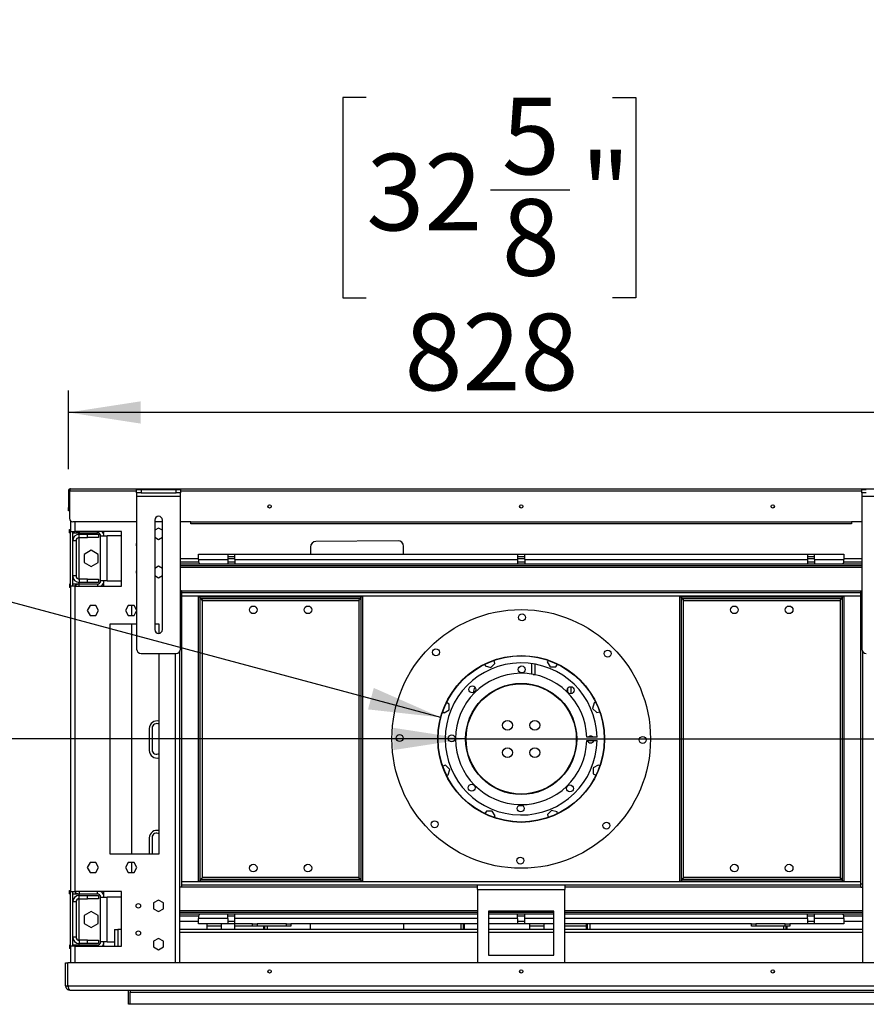
# Model space of a CAD drawing. Units: millimetres. Extents: x 2 to 4202, y 4 to 5944.
# Drawn here: x 1835 to 2609, y 4179 to 5079 of the extents above; entities that cross this region are included whole.
import ezdxf

# ---------------------------------------------------------------- set-up
doc = ezdxf.new("R2010")
doc.units = ezdxf.units.MM
doc.header["$LTSCALE"] = 20
doc.layers.add('FORMAT', color=7, linetype='Continuous')
doc.styles.add('SLDTEXTSTYLE0', font='TXT', dxfattribs={"width": 0.75})
doc.dimstyles.new('SLDDIMSTYLE0', dxfattribs={"dimtxt": 70, "dimasz": 66.04, "dimexe": 0, "dimexo": 0.0625, "dimgap": 17.5, "dimtad": 1, "dimrnd": 1e-09, "dimzin": 12, "dimdsep": 46, "dimtxsty": 'SLDTEXTSTYLE0', "dimsah": 1, "dimcen": 0.09, "dimadec": 0, "dimazin": 3, "dimtfac": 1, "dimtofl": 0, "dimtmove": 0, "dimatfit": 3, "dimfxl": 0, "dimfrac": 2, "dimtolj": 1, "dimtzin": 12, "dimarcsym": 0})
doc.dimstyles.new('SLDDIMSTYLE3', dxfattribs={"dimtxt": 70, "dimasz": 66.04, "dimexe": 0, "dimexo": 0.0625, "dimgap": 17.5, "dimtad": 1, "dimrnd": 1e-09, "dimzin": 12, "dimdsep": 46, "dimtxsty": 'SLDTEXTSTYLE0', "dimblk1": 'NONE', "dimsah": 1, "dimcen": 0, "dimadec": 0, "dimazin": 3, "dimtfac": 1, "dimtmove": 0, "dimatfit": 3, "dimldrblk": 'NONE', "dimfxl": 0, "dimfrac": 2, "dimtolj": 1, "dimtzin": 12, "dimarcsym": 0})
doc.dimstyles.new('SLDDIMSTYLE4', dxfattribs={"dimtxt": 70, "dimasz": 66.04, "dimexe": 0, "dimexo": 0.0625, "dimgap": 17.5, "dimtad": 1, "dimrnd": 1e-09, "dimzin": 12, "dimdsep": 46, "dimtxsty": 'SLDTEXTSTYLE0', "dimsah": 1, "dimcen": 0, "dimadec": 0, "dimazin": 3, "dimtfac": 1, "dimtofl": 0, "dimtmove": 0, "dimatfit": 3, "dimfxl": 0, "dimfrac": 2, "dimtolj": 1, "dimtzin": 12, "dimarcsym": 0})
doc.dimstyles.new('SLDDIMSTYLE5', dxfattribs={"dimtxt": 70, "dimasz": 66.04, "dimexe": 0, "dimexo": 0.0625, "dimgap": 17.5, "dimtad": 1, "dimdec": 0, "dimrnd": 1e-09, "dimzin": 12, "dimdsep": 46, "dimtxsty": 'SLDTEXTSTYLE0', "dimsah": 1, "dimcen": 0.09, "dimadec": 0, "dimazin": 3, "dimtfac": 1, "dimtdec": 0, "dimtofl": 0, "dimtmove": 0, "dimatfit": 3, "dimfxl": 0, "dimfrac": 2, "dimtolj": 1, "dimtzin": 12, "dimarcsym": 0})

# ---------------------------------------------------------------- blocks, each defined once
blk = doc.blocks.new('_D_9')
at = {"layer": 'FORMAT'}
for p, q in [((1326.07, 4636.28), (1304.74, 4636.28)), ((1304.74, 4636.28), (1304.74, 4525.15)), ((1406.66, 4636.28), (1427.99, 4636.28)), ((1427.99, 4636.28), (1427.99, 4525.15)), ((1304.74, 4525.15), (1326.07, 4525.15)), ((1427.99, 4525.15), (1406.66, 4525.15)), ((2242.35, 4421.28), (1257.55, 4421.28)), ((2242.35, 4421.28), (2343.95, 4421.28))]:
    blk.add_line(p, q, dxfattribs=at)
blk.add_solid([(2242.35, 4421.28), (2176.31, 4431.44), (2176.31, 4411.12)], dxfattribs=at)
at = {"layer": 'FORMAT', "char_height": 70, "attachment_point": 1, "style": 'SLDTEXTSTYLE0'}
for s, insert in [('4"', (1326.07, 4615.39)), ('102', (1288.78, 4510.65))]:
    blk.add_mtext(s, dxfattribs=dict(at, insert=insert))
blk = doc.blocks.new('_NONE')
blk = doc.blocks.new('_D_10')
at = {"layer": 'FORMAT'}
for p, q in [((1362.03, 4893.41), (1333.27, 4786.07)), ((1382.64, 4887.89), (1362.03, 4893.41)), ((1481.09, 4861.51), (1452.33, 4754.17)), ((1460.49, 4867.03), (1481.09, 4861.51)), ((1333.27, 4786.07), (1353.87, 4780.55)), ((1452.33, 4754.17), (1431.72, 4759.69)), ((2219.54, 4441), (1260.79, 4697.9))]:
    blk.add_line(p, q, dxfattribs=at)
blk.add_solid([(2219.54, 4441), (2158.38, 4467.91), (2153.12, 4448.28)], dxfattribs=at)
at = {"layer": 'FORMAT', "char_height": 70, "attachment_point": 1, "rotation": 345, "style": 'SLDTEXTSTYLE0'}
for s, insert in [('6"', (1377.23, 4867.71)), ('153', (1314.11, 4776.2))]:
    blk.add_mtext(s, dxfattribs=dict(at, insert=insert))
blk = doc.blocks.new('_D_11')
at = {"layer": 'FORMAT'}
for p, q in [((3029.65, 4649.78), (3029.65, 5078.6)), ((2813.79, 5010.08), (2813.79, 5031.41)), ((2813.79, 5031.41), (2924.92, 5031.41)), ((2924.92, 5031.41), (2924.92, 5010.08)), ((2813.79, 4929.48), (2813.79, 4908.16)), ((2924.92, 4908.16), (2924.92, 4929.48)), ((2813.79, 4908.16), (2924.92, 4908.16)), ((2725.15, 4649.78), (3049.65, 4649.78)), ((3029.65, 4649.78), (3029.65, 4421.28)), ((2313.15, 4421.28), (3049.65, 4421.28))]:
    blk.add_line(p, q, dxfattribs=at)
for points in [[(3029.65, 4649.78), (3019.49, 4583.74), (3039.81, 4583.74)], [(3029.65, 4421.28), (3039.81, 4487.32), (3019.49, 4487.32)]]:
    blk.add_solid(points, dxfattribs=at)
at = {"layer": 'FORMAT', "char_height": 70, "attachment_point": 1, "rotation": 90, "style": 'SLDTEXTSTYLE0'}
for s, insert in [('229', (2939.42, 4892.2)), ('9"', (2834.68, 4929.48))]:
    blk.add_mtext(s, dxfattribs=dict(at, insert=insert))
blk = doc.blocks.new('_D_12')
at = {"layer": 'FORMAT'}
for p, q in [((2151.55, 5007.47), (2130.22, 5007.47)), ((2130.22, 5007.47), (2130.22, 4824.39)), ((2376.62, 5007.47), (2397.95, 5007.47)), ((2397.95, 5007.47), (2397.95, 4824.39)), ((2265.25, 4923.11), (2337.49, 4923.11)), ((2130.22, 4824.39), (2151.55, 4824.39)), ((2397.95, 4824.39), (2376.62, 4824.39)), ((1879.15, 4667.78), (1879.15, 4739.66)), ((2707.15, 4667.78), (2707.15, 4739.66)), ((2707.15, 4719.66), (1879.15, 4719.66))]:
    blk.add_line(p, q, dxfattribs=at)
for points in [[(1879.15, 4719.66), (1945.19, 4709.5), (1945.19, 4729.82)], [(2707.15, 4719.66), (2641.11, 4729.82), (2641.11, 4709.5)]]:
    blk.add_solid(points, dxfattribs=at)
at = {"layer": 'FORMAT', "char_height": 70, "attachment_point": 1, "style": 'SLDTEXTSTYLE0'}
for s, insert in [('5', (2275.51, 5007.19)), ('"', (2347.75, 4956.05)), ('32', (2151.55, 4956.05)), ('8', (2275.51, 4914.62)), ('828', (2186.5, 4809.89))]:
    blk.add_mtext(s, dxfattribs=dict(at, insert=insert))

msp = doc.modelspace()

# ---------------------------------------------------------------- linework, layer by layer
at = {"color": 7, "linetype": 'Continuous', "lineweight": 25}
for p, q in [((1879.146, 4647.782), (1880.146, 4647.782)), ((1879.146, 4647.782), (1879.146, 4632.782)), ((1880.146, 4647.782), (1880.146, 4632.782)), ((1880.246, 4647.782), (1880.246, 4622.782)), ((1881.146, 4649.782), (2705.146, 4649.782)), ((1941.596, 4646.282), (1941.596, 4649.282)), ((1941.596, 4649.282), (1945.596, 4649.282)), ((1945.596, 4646.282), (1941.596, 4646.282)), ((1941.596, 4646.282), (1941.596, 4643.282)), ((1941.596, 4643.282), (1981.596, 4643.282)), ((1941.596, 4643.282), (1941.596, 4503.282)), ((1945.596, 4649.282), (1945.596, 4646.282)), ((1945.596, 4649.282), (1977.596, 4649.282)), ((1945.596, 4646.282), (1977.596, 4646.282)), ((1977.596, 4646.282), (1977.596, 4649.282)), ((1977.596, 4649.282), (1981.596, 4649.282)), ((1981.596, 4646.282), (1977.596, 4646.282)), ((1981.596, 4649.282), (1981.596, 4646.282)), ((1981.596, 4643.282), (1981.596, 4646.282)), ((1981.596, 4503.282), (1981.596, 4643.282)), ((2604.696, 4646.282), (2604.696, 4649.282)), ((2604.696, 4649.282), (2608.696, 4649.282)), ((2608.696, 4646.282), (2604.696, 4646.282)), ((2604.696, 4646.282), (2604.696, 4643.282)), ((2604.696, 4643.282), (2644.696, 4643.282)), ((2604.696, 4643.282), (2604.696, 4503.282)), ((1879.146, 4632.782), (1880.146, 4632.782)), ((1879.146, 4629.782), (1879.146, 4632.782)), ((1880.146, 4629.782), (1879.146, 4629.782)), ((1880.146, 4632.782), (1880.146, 4629.782)), ((1881.146, 4620.639), (1881.146, 4610.782)), ((1941.596, 4619.782), (1883.246, 4619.782)), ((1958.096, 4621.282), (1958.096, 4521.282)), ((1965.096, 4619.782), (1958.096, 4619.782)), ((1965.096, 4521.282), (1965.096, 4621.282)), ((1991.146, 4619.782), (1981.596, 4619.782)), ((1991.146, 4619.782), (2595.146, 4619.782)), ((1991.146, 4617.782), (1991.146, 4619.782)), ((2595.146, 4617.782), (1991.146, 4617.782)), ((2604.696, 4619.782), (2595.146, 4619.782)), ((2595.146, 4619.782), (2595.146, 4617.782)), ((1880.146, 4609.782), (1880.146, 4612.782)), ((1880.146, 4612.782), (1881.146, 4612.782)), ((1880.146, 4609.782), (1881.146, 4609.782)), ((1881.146, 4610.782), (1885.146, 4610.782)), ((1881.146, 4560.782), (1881.146, 4610.782)), ((1883.146, 4560.782), (1883.146, 4610.782)), ((1883.146, 4609.782), (1889.146, 4609.782)), ((1927.646, 4610.782), (1885.146, 4610.782)), ((1889.146, 4609.782), (1905.646, 4609.782)), ((1889.146, 4608.282), (1889.146, 4609.782)), ((1889.146, 4605.282), (1889.146, 4608.282)), ((1889.146, 4608.282), (1896.646, 4608.282)), ((1896.646, 4605.282), (1896.646, 4608.282)), ((1896.646, 4608.282), (1906.646, 4608.282)), ((1905.646, 4609.782), (1905.646, 4610.782)), ((1906.646, 4608.282), (1906.646, 4605.282)), ((1911.146, 4610.782), (1911.146, 4609.18)), ((1927.646, 4560.782), (1927.646, 4610.782)), ((1961.596, 4614.036), (1958.096, 4612.015)), ((1965.096, 4612.015), (1961.596, 4614.036)), ((1886.146, 4602.282), (1883.146, 4602.282)), ((1886.146, 4602.282), (1886.146, 4570.282)), ((1889.146, 4605.282), (1896.646, 4605.282)), ((1906.646, 4605.282), (1896.646, 4605.282)), ((1908.646, 4565.782), (1908.646, 4606.782)), ((1908.646, 4606.782), (1914.646, 4606.782)), ((1927.646, 4606.782), (1914.646, 4606.782)), ((1914.646, 4565.782), (1914.646, 4606.782)), ((1958.096, 4605.549), (1961.596, 4603.528)), ((1961.596, 4603.528), (1965.096, 4605.549)), ((2180.534, 4602.432), (2105.537, 4601.744)), ((1900.146, 4593.672), (1893.746, 4589.977)), ((1893.746, 4589.977), (1893.746, 4582.587)), ((1906.546, 4589.977), (1900.146, 4593.672)), ((1906.546, 4582.587), (1906.546, 4589.977)), ((1998.146, 4585.282), (1998.146, 4590.282)), ((1998.146, 4590.282), (2024.896, 4590.282)), ((2024.896, 4590.282), (2024.896, 4585.282)), ((2024.896, 4590.282), (2031.396, 4590.282)), ((2031.396, 4590.282), (2289.896, 4590.282)), ((2031.396, 4585.282), (2031.396, 4590.282)), ((2100.583, 4596.698), (2100.642, 4590.282)), ((2185.646, 4590.282), (2185.579, 4597.478)), ((2289.896, 4590.282), (2289.896, 4585.282)), ((2289.896, 4590.282), (2296.396, 4590.282)), ((2296.396, 4585.282), (2296.396, 4590.282)), ((2296.396, 4590.282), (2554.896, 4590.282)), ((2554.896, 4590.282), (2554.896, 4585.282)), ((2554.896, 4590.282), (2561.396, 4590.282)), ((2561.396, 4590.282), (2588.146, 4590.282)), ((2561.396, 4585.282), (2561.396, 4590.282)), ((2588.146, 4590.282), (2588.146, 4585.282)), ((1893.746, 4582.587), (1900.146, 4578.892)), ((1900.146, 4578.892), (1906.546, 4582.587)), ((1981.596, 4586.282), (1998.146, 4586.282)), ((1981.596, 4583.282), (1998.146, 4583.282)), ((1981.596, 4581.282), (2604.696, 4581.282)), ((1998.146, 4585.282), (2024.896, 4585.282)), ((1998.146, 4585.282), (1998.146, 4583.282)), ((2031.396, 4587.782), (2024.896, 4587.782)), ((2024.896, 4586.282), (2031.396, 4586.282)), ((2024.896, 4585.282), (2024.896, 4581.282)), ((2024.896, 4583.282), (2031.396, 4583.282)), ((2031.396, 4585.282), (2289.896, 4585.282)), ((2031.396, 4585.282), (2031.396, 4581.282)), ((2296.396, 4587.782), (2289.896, 4587.782)), ((2289.896, 4586.282), (2296.396, 4586.282)), ((2289.896, 4585.282), (2289.896, 4581.282)), ((2289.896, 4583.282), (2296.396, 4583.282)), ((2296.396, 4585.282), (2296.396, 4581.282)), ((2296.396, 4585.282), (2554.896, 4585.282)), ((2561.396, 4587.782), (2554.896, 4587.782)), ((2554.896, 4586.282), (2561.396, 4586.282)), ((2554.896, 4585.282), (2554.896, 4581.282)), ((2554.896, 4583.282), (2561.396, 4583.282)), ((2561.396, 4585.282), (2561.396, 4581.282)), ((2561.396, 4585.282), (2588.146, 4585.282)), ((2588.146, 4586.282), (2604.696, 4586.282)), ((2588.146, 4583.282), (2588.146, 4585.282)), ((2588.146, 4583.282), (2604.696, 4583.282)), ((1961.596, 4579.036), (1958.096, 4577.015)), ((1965.096, 4577.015), (1961.596, 4579.036)), ((1981.596, 4579.782), (2604.696, 4579.782)), ((1880.146, 4562.782), (1880.146, 4559.782)), ((1881.146, 4562.782), (1880.146, 4562.782)), ((1886.146, 4570.282), (1883.146, 4570.282)), ((1889.146, 4562.782), (1883.146, 4562.782)), ((1889.146, 4567.282), (1889.146, 4564.282)), ((1896.646, 4567.282), (1889.146, 4567.282)), ((1896.646, 4564.282), (1889.146, 4564.282)), ((1889.146, 4562.782), (1889.146, 4564.282)), ((1905.646, 4562.782), (1889.146, 4562.782)), ((1896.646, 4564.282), (1896.646, 4567.282)), ((1896.646, 4567.282), (1906.646, 4567.282)), ((1906.646, 4564.282), (1896.646, 4564.282)), ((1905.646, 4562.782), (1905.646, 4560.782)), ((1906.646, 4567.282), (1906.646, 4564.282)), ((1914.646, 4565.782), (1908.646, 4565.782)), ((1911.146, 4563.384), (1911.146, 4560.782)), ((1914.646, 4565.782), (1927.646, 4565.782)), ((1958.096, 4570.549), (1961.596, 4568.528)), ((1961.596, 4568.528), (1965.096, 4570.549)), ((1881.146, 4559.782), (1880.146, 4559.782)), ((1881.146, 4560.782), (1881.146, 4281.782)), ((1885.146, 4560.782), (1881.146, 4560.782)), ((1885.146, 4560.782), (1885.146, 4281.782)), ((1885.146, 4560.782), (1927.646, 4560.782)), ((1982.646, 4556.782), (1981.596, 4556.782)), ((1982.646, 4556.782), (1982.646, 4285.782)), ((2603.646, 4554.782), (1982.646, 4554.782)), ((2603.646, 4285.782), (2603.646, 4556.782)), ((2603.646, 4556.782), (2604.696, 4556.782)), ((2603.646, 4288.782), (2603.646, 4553.782)), ((1998.146, 4291.282), (1998.146, 4551.282)), ((1998.146, 4551.282), (1999.646, 4551.282)), ((1999.646, 4291.282), (1999.646, 4551.282)), ((1999.746, 4550.707), (1999.646, 4551.282)), ((1999.746, 4549.782), (1999.746, 4551.282)), ((1999.746, 4551.282), (2146.546, 4551.282)), ((1999.746, 4549.782), (2146.546, 4549.782)), ((2001.646, 4294.782), (2001.646, 4547.782)), ((2001.646, 4547.782), (2144.646, 4547.782)), ((2144.646, 4547.782), (2144.646, 4294.782)), ((2146.546, 4549.782), (2146.546, 4551.282)), ((2146.646, 4551.282), (2146.546, 4550.832)), ((2146.646, 4551.282), (2146.646, 4291.282)), ((2148.146, 4551.282), (2146.646, 4551.282)), ((2148.146, 4551.282), (2148.146, 4291.282)), ((2438.146, 4551.282), (2439.646, 4551.282)), ((2438.146, 4291.282), (2438.146, 4551.282)), ((2439.646, 4291.282), (2439.646, 4551.282)), ((2439.746, 4550.707), (2439.646, 4551.282)), ((2439.746, 4551.282), (2586.546, 4551.282)), ((2439.746, 4549.782), (2439.746, 4551.282)), ((2439.746, 4549.782), (2586.546, 4549.782)), ((2441.646, 4294.782), (2441.646, 4547.782)), ((2441.646, 4547.782), (2584.646, 4547.782)), ((2584.646, 4547.782), (2584.646, 4294.782)), ((2586.546, 4549.782), (2586.546, 4551.282)), ((2586.646, 4551.282), (2586.546, 4550.832)), ((2586.646, 4551.282), (2586.646, 4291.282)), ((2588.146, 4551.282), (2586.646, 4551.282)), ((2588.146, 4551.282), (2588.146, 4291.282)), ((1898.969, 4543.332), (1896.342, 4538.782)), ((1896.342, 4538.782), (1898.969, 4534.232)), ((1904.223, 4543.332), (1898.969, 4543.332)), ((1906.85, 4538.782), (1904.223, 4543.332)), ((1904.223, 4534.232), (1906.85, 4538.782)), ((1933.969, 4543.332), (1931.342, 4538.782)), ((1931.342, 4538.782), (1933.969, 4534.232)), ((1939.223, 4543.332), (1933.969, 4543.332)), ((1937.146, 4534.232), (1937.146, 4543.332)), ((1941.596, 4539.222), (1939.223, 4543.332)), ((1939.223, 4534.232), (1941.596, 4538.342)), ((1898.969, 4534.232), (1904.223, 4534.232)), ((1941.596, 4526.282), (1917.146, 4526.282)), ((1917.146, 4526.282), (1917.146, 4316.282)), ((1933.969, 4534.232), (1939.223, 4534.232)), ((1937.146, 4316.282), (1937.146, 4526.282)), ((1962.146, 4526.282), (1958.096, 4526.282)), ((1962.146, 4517.825), (1962.146, 4526.282)), ((1945.596, 4499.282), (1977.596, 4499.282)), ((1962.146, 4316.282), (1962.146, 4499.282)), ((1981.146, 4216.782), (1981.146, 4501.439)), ((2605.146, 4501.439), (2605.146, 4216.782)), ((2265.345, 4486.607), (2269.06, 4490.322)), ((2269.06, 4490.322), (2268.339, 4493.014)), ((2302.646, 4490.13), (2302.646, 4480.525)), ((2317.843, 4493.051), (2317.053, 4491.681)), ((2317.053, 4491.681), (2319.68, 4487.132)), ((2259.861, 4489.494), (2260.27, 4487.966)), ((2260.27, 4487.966), (2265.345, 4486.607)), ((2305.646, 4489.649), (2305.646, 4480.282)), ((2319.68, 4487.132), (2324.933, 4487.132)), ((2324.933, 4487.132), (2326.327, 4489.545)), ((2304.055, 4480.282), (2305.646, 4480.282)), ((2335.396, 4466.896), (2335.396, 4464.781)), ((2338.896, 4462.704), (2338.896, 4468.972)), ((2227.296, 4453.069), (2224.883, 4454.463)), ((2359.831, 4454.157), (2358.471, 4449.083)), ((2361.358, 4454.567), (2359.831, 4454.157)), ((2221.377, 4445.979), (2222.746, 4445.188)), ((2222.746, 4445.188), (2227.296, 4447.815)), ((2227.296, 4447.815), (2227.296, 4453.069)), ((2358.471, 4449.083), (2362.186, 4445.367)), ((2362.186, 4445.367), (2364.878, 4446.089)), ((1953.146, 4430.782), (1953.146, 4410.782)), ((1955.646, 4431.282), (1955.646, 4411.282)), ((2362.63, 4422.782), (2353.127, 4422.782)), ((2353.127, 4419.782), (2362.63, 4419.782)), ((2224.106, 4397.196), (2221.414, 4396.475)), ((2227.821, 4393.481), (2224.106, 4397.196)), ((2226.461, 4388.406), (2227.821, 4393.481)), ((2363.546, 4397.375), (2358.996, 4394.748)), ((2358.996, 4394.748), (2358.996, 4389.494)), ((2364.915, 4396.584), (2363.546, 4397.375)), ((2224.934, 4387.997), (2226.461, 4388.406)), ((2358.996, 4389.494), (2361.409, 4388.101)), ((2261.359, 4355.432), (2259.965, 4353.019)), ((2266.612, 4355.432), (2261.359, 4355.432)), ((2269.239, 4350.882), (2266.612, 4355.432)), ((2291.07, 4360.532), (2294.25, 4360.532)), ((2320.947, 4355.957), (2317.232, 4352.242)), ((2326.021, 4354.597), (2320.947, 4355.957)), ((2268.449, 4349.512), (2269.239, 4350.882)), ((2317.232, 4352.242), (2317.953, 4349.55)), ((2326.431, 4353.07), (2326.021, 4354.597)), ((1953.146, 4330.782), (1953.146, 4316.282)), ((1955.646, 4331.282), (1955.646, 4316.282)), ((1917.146, 4316.282), (1962.146, 4316.282)), ((1898.969, 4308.332), (1896.342, 4303.782)), ((1896.342, 4303.782), (1898.969, 4299.232)), ((1904.223, 4308.332), (1898.969, 4308.332)), ((1906.85, 4303.782), (1904.223, 4308.332)), ((1904.223, 4299.232), (1906.85, 4303.782)), ((1933.969, 4308.332), (1931.342, 4303.782)), ((1931.342, 4303.782), (1933.969, 4299.232)), ((1939.223, 4308.332), (1933.969, 4308.332)), ((1937.146, 4299.232), (1937.146, 4308.332)), ((1941.85, 4303.782), (1939.223, 4308.332)), ((1939.223, 4299.232), (1941.85, 4303.782)), ((1898.969, 4299.232), (1904.223, 4299.232)), ((1933.969, 4299.232), (1939.223, 4299.232)), ((2146.546, 4292.782), (1999.746, 4292.782)), ((1999.746, 4292.782), (1999.746, 4291.282)), ((2144.646, 4294.782), (2001.646, 4294.782)), ((2146.546, 4292.782), (2146.546, 4291.282)), ((2586.546, 4292.782), (2439.746, 4292.782)), ((2439.746, 4292.782), (2439.746, 4291.282)), ((2584.646, 4294.782), (2441.646, 4294.782)), ((2586.546, 4292.782), (2586.546, 4291.282)), ((1982.646, 4285.782), (1981.146, 4285.782)), ((2603.646, 4287.782), (1982.646, 4287.782)), ((1998.146, 4291.282), (1999.646, 4291.282)), ((2146.546, 4291.282), (1999.746, 4291.282)), ((2148.146, 4291.282), (2146.646, 4291.282)), ((2253.146, 4283.782), (2253.146, 4287.782)), ((2253.146, 4283.782), (2253.146, 4216.782)), ((2253.146, 4283.782), (2333.146, 4283.782)), ((2333.146, 4287.782), (2333.146, 4283.782)), ((2333.146, 4216.782), (2333.146, 4283.782)), ((2438.146, 4291.282), (2439.646, 4291.282)), ((2586.546, 4291.282), (2439.746, 4291.282)), ((2588.146, 4291.282), (2586.646, 4291.282)), ((2603.646, 4288.782), (2605.146, 4288.782)), ((2603.646, 4285.782), (2605.146, 4285.782)), ((1880.146, 4279.782), (1880.146, 4282.782)), ((1880.146, 4282.782), (1881.146, 4282.782)), ((1880.146, 4279.782), (1881.146, 4279.782)), ((1881.146, 4281.782), (1885.146, 4281.782)), ((1881.146, 4231.782), (1881.146, 4281.782)), ((1883.146, 4231.782), (1883.146, 4281.782)), ((1883.146, 4279.782), (1889.146, 4279.782)), ((1927.646, 4281.782), (1885.146, 4281.782)), ((1889.146, 4279.782), (1905.646, 4279.782)), ((1889.146, 4278.282), (1889.146, 4279.782)), ((1889.146, 4275.282), (1889.146, 4278.282)), ((1889.146, 4278.282), (1896.646, 4278.282)), ((1889.146, 4275.282), (1896.646, 4275.282)), ((1896.646, 4275.282), (1896.646, 4278.282)), ((1896.646, 4278.282), (1906.646, 4278.282)), ((1906.646, 4275.282), (1896.646, 4275.282)), ((1905.646, 4279.782), (1905.646, 4281.782)), ((1906.646, 4278.282), (1906.646, 4275.282)), ((1908.646, 4235.782), (1908.646, 4276.782)), ((1908.646, 4276.782), (1914.646, 4276.782)), ((1911.146, 4281.782), (1911.146, 4279.18)), ((1914.646, 4235.782), (1914.646, 4276.782)), ((1927.646, 4276.782), (1914.646, 4276.782)), ((1927.646, 4231.782), (1927.646, 4281.782)), ((1886.146, 4272.282), (1883.146, 4272.282)), ((1886.146, 4272.282), (1886.146, 4240.282)), ((1961.596, 4274.036), (1957.046, 4271.409)), ((1957.046, 4271.409), (1957.046, 4266.155)), ((1957.046, 4266.155), (1961.596, 4263.528)), ((1966.146, 4271.409), (1961.596, 4274.036)), ((1961.596, 4263.528), (1966.146, 4266.155)), ((1966.146, 4266.155), (1966.146, 4271.409)), ((1900.146, 4263.672), (1893.746, 4259.977)), ((1893.746, 4259.977), (1893.746, 4252.587)), ((1906.546, 4259.977), (1900.146, 4263.672)), ((1906.546, 4252.587), (1906.546, 4259.977)), ((2253.146, 4262.782), (1981.146, 4262.782)), ((2253.146, 4261.282), (1981.146, 4261.282)), ((1981.146, 4259.782), (1998.209, 4259.782)), ((1998.146, 4259.282), (1998.146, 4257.282)), ((2024.896, 4257.282), (1998.146, 4257.282)), ((1998.146, 4252.282), (1998.146, 4257.282)), ((2024.896, 4257.282), (2024.896, 4261.282)), ((2024.896, 4259.782), (2031.396, 4259.782)), ((2024.896, 4257.282), (2024.896, 4252.282)), ((2031.046, 4261.282), (2031.046, 4259.782)), ((2031.396, 4257.282), (2031.396, 4261.282)), ((2031.396, 4252.282), (2031.396, 4257.282)), ((2263.146, 4263.782), (2263.146, 4223.782)), ((2323.146, 4263.782), (2263.146, 4263.782)), ((2323.146, 4262.782), (2263.146, 4262.782)), ((2323.146, 4261.282), (2263.146, 4261.282)), ((2289.896, 4257.282), (2289.896, 4261.282)), ((2289.896, 4259.782), (2296.396, 4259.782)), ((2289.896, 4257.282), (2289.896, 4252.282)), ((2296.396, 4257.282), (2296.396, 4261.282)), ((2296.396, 4252.282), (2296.396, 4257.282)), ((2323.146, 4223.782), (2323.146, 4263.782)), ((2605.146, 4262.782), (2333.146, 4262.782)), ((2605.146, 4261.282), (2333.146, 4261.282)), ((2554.896, 4257.282), (2554.896, 4261.282)), ((2554.896, 4259.782), (2561.396, 4259.782)), ((2554.896, 4257.282), (2554.896, 4252.282)), ((2561.396, 4257.282), (2561.396, 4261.282)), ((2588.146, 4257.282), (2561.396, 4257.282)), ((2561.396, 4252.282), (2561.396, 4257.282)), ((2588.082, 4259.782), (2605.146, 4259.782)), ((2588.146, 4257.282), (2588.146, 4259.282)), ((2588.146, 4257.282), (2588.146, 4252.282)), ((1893.746, 4252.587), (1900.146, 4248.892)), ((1900.146, 4248.892), (1906.546, 4252.587)), ((1921.396, 4247.282), (1921.396, 4231.782)), ((1921.396, 4247.282), (1924.396, 4247.282)), ((1927.646, 4247.282), (1924.396, 4247.282)), ((1981.146, 4254.782), (1998.146, 4254.782)), ((2253.146, 4247.282), (1981.146, 4247.282)), ((2024.896, 4252.282), (1998.146, 4252.282)), ((2005.946, 4250.282), (2005.946, 4252.282)), ((2005.946, 4247.282), (2005.946, 4250.282)), ((2018.946, 4250.282), (2005.946, 4250.282)), ((2018.946, 4252.282), (2018.946, 4247.282)), ((2024.896, 4254.782), (2031.396, 4254.782)), ((2031.396, 4252.282), (2024.896, 4252.282)), ((2031.046, 4252.282), (2031.046, 4247.282)), ((2047.646, 4250.282), (2031.046, 4250.282)), ((2047.646, 4252.282), (2031.396, 4252.282)), ((2047.646, 4250.282), (2047.646, 4252.282)), ((2047.646, 4252.282), (2051.646, 4252.282)), ((2051.646, 4250.282), (2047.646, 4250.282)), ((2051.646, 4252.282), (2051.646, 4250.282)), ((2078.646, 4252.282), (2051.646, 4252.282)), ((2078.646, 4250.282), (2051.646, 4250.282)), ((2057.646, 4250.282), (2057.646, 4247.282)), ((2058.646, 4247.282), (2058.646, 4250.282)), ((2060.896, 4250.282), (2060.896, 4247.282)), ((2078.646, 4250.282), (2078.646, 4252.282)), ((2078.646, 4252.282), (2082.646, 4252.282)), ((2082.646, 4250.282), (2078.646, 4250.282)), ((2082.646, 4252.282), (2082.646, 4250.282)), ((2253.146, 4252.282), (2082.646, 4252.282)), ((2100.646, 4247.282), (2100.646, 4252.282)), ((2185.646, 4252.282), (2185.646, 4247.282)), ((2237.896, 4252.282), (2237.896, 4247.282)), ((2240.146, 4252.282), (2240.146, 4247.282)), ((2241.146, 4252.282), (2241.146, 4247.282)), ((2289.896, 4252.282), (2263.146, 4252.282)), ((2323.146, 4247.282), (2263.146, 4247.282)), ((2289.896, 4254.782), (2296.396, 4254.782)), ((2296.396, 4252.282), (2289.896, 4252.282)), ((2323.146, 4252.282), (2296.396, 4252.282)), ((2300.946, 4250.282), (2300.946, 4252.282)), ((2300.946, 4247.282), (2300.946, 4250.282)), ((2313.946, 4250.282), (2300.946, 4250.282)), ((2313.946, 4252.282), (2313.946, 4247.282)), ((2503.646, 4252.282), (2333.146, 4252.282)), ((2352.646, 4250.282), (2333.146, 4250.282)), ((2605.146, 4247.282), (2333.146, 4247.282)), ((2352.646, 4252.282), (2352.646, 4247.282)), ((2353.646, 4247.282), (2353.646, 4252.282)), ((2355.896, 4252.282), (2355.896, 4247.282)), ((2503.646, 4250.282), (2503.646, 4252.282)), ((2503.646, 4252.282), (2507.646, 4252.282)), ((2507.646, 4250.282), (2503.646, 4250.282)), ((2507.646, 4252.282), (2507.646, 4250.282)), ((2534.646, 4252.282), (2507.646, 4252.282)), ((2534.646, 4250.282), (2507.646, 4250.282)), ((2532.896, 4250.282), (2532.896, 4247.282)), ((2534.646, 4250.282), (2534.646, 4252.282)), ((2534.646, 4252.282), (2538.646, 4252.282)), ((2538.646, 4250.282), (2534.646, 4250.282)), ((2535.146, 4250.282), (2535.146, 4247.282)), ((2536.146, 4250.282), (2536.146, 4247.282)), ((2538.646, 4252.282), (2538.646, 4250.282)), ((2554.896, 4252.282), (2538.646, 4252.282)), ((2554.896, 4254.782), (2561.396, 4254.782)), ((2561.396, 4252.282), (2554.896, 4252.282)), ((2588.146, 4252.282), (2561.396, 4252.282)), ((2588.146, 4254.782), (2605.146, 4254.782)), ((1886.146, 4240.282), (1883.146, 4240.282)), ((1961.596, 4239.036), (1957.046, 4236.409)), ((1966.146, 4236.409), (1961.596, 4239.036)), ((1880.146, 4232.782), (1880.146, 4229.782)), ((1881.146, 4232.782), (1880.146, 4232.782)), ((1881.146, 4229.782), (1880.146, 4229.782)), ((1881.146, 4231.782), (1881.146, 4216.782)), ((1885.146, 4231.782), (1881.146, 4231.782)), ((1889.146, 4232.782), (1883.146, 4232.782)), ((1885.146, 4231.782), (1927.646, 4231.782)), ((1889.146, 4237.282), (1889.146, 4234.282)), ((1896.646, 4237.282), (1889.146, 4237.282)), ((1896.646, 4234.282), (1889.146, 4234.282)), ((1889.146, 4232.782), (1889.146, 4234.282)), ((1905.646, 4232.782), (1889.146, 4232.782)), ((1896.646, 4234.282), (1896.646, 4237.282)), ((1896.646, 4237.282), (1906.646, 4237.282)), ((1906.646, 4234.282), (1896.646, 4234.282)), ((1905.646, 4232.782), (1905.646, 4231.782)), ((1906.646, 4237.282), (1906.646, 4234.282)), ((1914.646, 4235.782), (1908.646, 4235.782)), ((1911.146, 4233.384), (1911.146, 4231.782)), ((1914.646, 4235.782), (1921.396, 4235.782)), ((1957.046, 4236.409), (1957.046, 4231.155)), ((1957.046, 4231.155), (1961.596, 4228.528)), ((1961.596, 4228.528), (1966.146, 4231.155)), ((1966.146, 4231.155), (1966.146, 4236.409)), ((2263.146, 4223.782), (2323.146, 4223.782)), ((1876.646, 4195.782), (1876.646, 4216.782)), ((1876.646, 4216.782), (1878.646, 4216.782)), ((1878.646, 4195.782), (1878.646, 4216.782)), ((1878.746, 4195.782), (1878.746, 4216.782)), ((2707.546, 4216.782), (1878.746, 4216.782)), ((1876.646, 4195.782), (1878.646, 4195.782)), ((1879.146, 4195.782), (1878.746, 4195.782)), ((1879.146, 4195.782), (1880.646, 4195.782)), ((1880.646, 4195.782), (2705.646, 4195.782)), ((1880.646, 4191.782), (2705.646, 4191.782)), ((1934.146, 4178.782), (1934.146, 4191.782)), ((1935.646, 4191.782), (1935.646, 4189.782)), ((1935.646, 4178.782), (1935.646, 4189.782)), ((1935.646, 4189.782), (2650.646, 4189.782)), ((1935.646, 4178.782), (1934.146, 4178.782)), ((2650.646, 4178.782), (1935.646, 4178.782))]:
    msp.add_line(p, q, dxfattribs=at)
at = {"color": 8, "linetype": 'Continuous', "lineweight": 25}
for p, q in [((1941.596, 4647.782), (1880.246, 4647.782)), ((2604.696, 4647.782), (1981.596, 4647.782)), ((1885.146, 4619.782), (1885.146, 4610.782)), ((1889.146, 4610.782), (1889.146, 4609.782)), ((1889.146, 4567.282), (1889.146, 4605.282)), ((1981.596, 4578.282), (2604.696, 4578.282)), ((1889.146, 4560.782), (1889.146, 4562.782)), ((2603.646, 4556.282), (1982.646, 4556.282)), ((2604.696, 4553.782), (2603.646, 4553.782)), ((2603.646, 4551.782), (1982.646, 4551.782)), ((1977.146, 4216.782), (1977.146, 4499.282)), ((2603.646, 4290.782), (1982.646, 4290.782)), ((1982.646, 4286.282), (2253.146, 4286.282)), ((2333.146, 4286.282), (2603.646, 4286.282)), ((1889.146, 4281.782), (1889.146, 4279.782)), ((1889.146, 4237.282), (1889.146, 4275.282)), ((2253.146, 4264.282), (1981.146, 4264.282)), ((2253.146, 4257.282), (2031.396, 4257.282)), ((2289.896, 4257.282), (2263.146, 4257.282)), ((2323.146, 4257.282), (2296.396, 4257.282)), ((2605.146, 4264.282), (2333.146, 4264.282)), ((2554.896, 4257.282), (2333.146, 4257.282)), ((1924.396, 4247.282), (1924.396, 4231.782)), ((2253.146, 4244.282), (1981.146, 4244.282)), ((2323.146, 4244.282), (2263.146, 4244.282)), ((2605.146, 4244.282), (2333.146, 4244.282)), ((1885.146, 4231.782), (1885.146, 4216.782)), ((1889.146, 4231.782), (1889.146, 4232.782))]:
    msp.add_line(p, q, dxfattribs=at)
at = {"color": 7, "linetype": 'Continuous', "lineweight": 25}
for centre, radius in [((2063.146, 4633.782), 1.5), ((2293.146, 4633.782), 1.5), ((2523.146, 4633.782), 1.5), ((2048.146, 4539.282), 3.5), ((2098.146, 4539.282), 3.5), ((2293.146, 4421.282), 118.235), ((2293.997, 4532.404), 3.175), ((2488.146, 4539.282), 3.5), ((2538.146, 4539.282), 3.5), ((2215.173, 4500.458), 3.175), ((2372.322, 4499.255), 3.175), ((2293.146, 4421.282), 76.2), ((2293.146, 4421.282), 75.9), ((2293.632, 4484.78), 3.175), ((2293.146, 4421.282), 50.8), ((2293.146, 4421.282), 50.4), ((2248.59, 4466.526), 3.175), ((2338.39, 4465.838), 3.175), ((2280.646, 4433.782), 4.5), ((2305.646, 4433.782), 4.5), ((2182.024, 4422.133), 3.175), ((2229.648, 4421.768), 3.175), ((2404.268, 4420.431), 3.175), ((2280.646, 4408.782), 4.5), ((2305.646, 4408.782), 4.5), ((2247.902, 4376.726), 3.175), ((2337.702, 4376.038), 3.175), ((2292.66, 4357.784), 3.175), ((2213.969, 4343.308), 3.175), ((2371.119, 4342.105), 3.175), ((2292.295, 4310.16), 3.175), ((2048.146, 4303.282), 3.5), ((2098.146, 4303.282), 3.5), ((2488.146, 4303.282), 3.5), ((2538.146, 4303.282), 3.5), ((1943.146, 4268.782), 2.1), ((1943.146, 4243.782), 2.1), ((2063.146, 4208.782), 1.5), ((2293.146, 4208.782), 1.5), ((2523.146, 4208.782), 1.5)]:
    msp.add_circle(centre, radius, dxfattribs=at)
for centre, radius, start, end in [((1883.246, 4622.782), 3, 180, 270), ((1961.596, 4621.282), 3.5, 0, 180), ((1889.146, 4602.282), 6, 90, 180), ((1889.146, 4615.782), 6, 236.44269, 270), ((1905.646, 4606.782), 3, 0, 90), ((1905.646, 4606.782), 6, 0, 41.810315), ((1889.146, 4602.282), 3, 90, 180), ((1943.146, 4598.782), 2.1, 137.569411, 222.430589), ((2105.583, 4596.744), 5, 90.525318, 180.525318), ((2180.58, 4597.432), 5, 0.525318, 90.525318), ((2000.146, 4583.282), 2, 180, 270), ((2586.146, 4583.282), 2, 270, 0), ((1943.146, 4573.782), 2.1, 137.569411, 222.430589), ((1889.146, 4570.282), 6, 180, 270), ((1889.146, 4556.782), 6, 90, 138.189685), ((1889.146, 4570.282), 3, 180, 270), ((1905.646, 4565.782), 3, 270, 0), ((1905.646, 4565.782), 6, 303.55731, 0), ((1961.596, 4521.282), 3.5, 180, 0), ((1945.596, 4503.282), 4, 180, 270), ((1977.596, 4503.282), 4, 270, 0), ((2608.696, 4503.282), 4, 180, 270), ((2293.146, 4421.282), 69.5, 1.236696, 358.763304), ((2293.146, 4421.282), 60, 1.432544, 358.567456), ((2257.646, 4464.292), 8, 146.923921, 185.362287), ((1960.146, 4430.782), 7, 73.39845, 180), ((1959.646, 4431.282), 4, 51.317813, 180), ((2356.644, 4420.796), 3.175, 198.62242, 341.37758), ((2356.644, 4420.796), 3.175, 38.722695, 141.277305), ((1960.146, 4410.782), 7, 180, 286.60155), ((1959.646, 4411.282), 4, 180, 308.682187), ((1960.146, 4330.782), 7, 73.39845, 180), ((1959.646, 4331.282), 4, 51.317813, 180), ((1889.146, 4272.282), 6, 90, 180), ((1889.146, 4285.782), 6, 221.810315, 270), ((1889.146, 4272.282), 3, 90, 180), ((1905.646, 4276.782), 3, 0, 90), ((1905.646, 4276.782), 6, 0, 56.44269), ((2000.146, 4259.282), 2, 90, 180), ((2586.146, 4259.282), 2, 0, 90), ((1889.146, 4240.282), 6, 180, 270), ((1889.146, 4240.282), 3, 180, 270), ((1889.146, 4226.782), 6, 90, 123.55731), ((1905.646, 4235.782), 3, 270, 0), ((1905.646, 4235.782), 6, 318.189685, 0)]:
    msp.add_arc(centre, radius, start, end, dxfattribs=at)
for points, knots in [([(1881.146, 4649.782), (1880.884, 4649.752), (1880.36, 4649.692), (1879.699, 4649.229), (1879.236, 4648.568), (1879.176, 4648.044), (1879.146, 4647.782)], [0, 0, 0, 0, 0.25001178, 0.5000021, 0.74999618, 1, 1, 1, 1]), ([(1880.458, 4648.502), (1880.451, 4648.497), (1880.336, 4648.422), (1880.197, 4648.167), (1880.163, 4647.91), (1880.146, 4647.782)], [0, 0, 0, 0, 0.0282793, 0.5140878, 1, 1, 1, 1]), ([(1880.246, 4647.782), (1880.313, 4648.016), (1880.447, 4648.484), (1880.648, 4649.101), (1880.849, 4649.554), (1881.016, 4649.759), (1881.114, 4649.776), (1881.146, 4649.782)], [0, 0, 0, 0, 0.2233504, 0.4467477, 0.6701158, 0.8935181, 1, 1, 1, 1]), ([(1999.746, 4549.782), (1999.878, 4549.761), (2000.169, 4549.714), (2000.62, 4549.318), (2001.097, 4548.683), (2001.44, 4548.122), (2001.622, 4547.821), (2001.646, 4547.782)], [0, 0, 0, 0, 0.2089801, 0.4600332, 0.7112046, 0.9623819, 1, 1, 1, 1]), ([(2001.646, 4547.782), (2001.389, 4548.074), (2000.874, 4548.657), (2000.351, 4549.28), (2000.192, 4549.611), (2000.173, 4549.65)], [0, 0, 0, 0, 0.4683524, 0.9366928, 1, 1, 1, 1]), ([(2144.646, 4547.782), (2144.804, 4548.044), (2145.121, 4548.568), (2145.596, 4549.229), (2146.071, 4549.692), (2146.388, 4549.752), (2146.546, 4549.782)], [0, 0, 0, 0, 0.2499898, 0.4999874, 0.7499897, 1, 1, 1, 1]), ([(2146.075, 4549.631), (2145.96, 4549.429), (2145.608, 4548.813), (2145.033, 4548.197), (2144.646, 4547.782)], [0, 0, 0, 0, 0.3275785, 1, 1, 1, 1]), ([(2439.746, 4549.782), (2439.878, 4549.761), (2440.169, 4549.714), (2440.62, 4549.318), (2441.097, 4548.683), (2441.44, 4548.122), (2441.622, 4547.821), (2441.646, 4547.782)], [0, 0, 0, 0, 0.2089699, 0.46002929, 0.71119866, 0.96236532, 1, 1, 1, 1]), ([(2441.646, 4547.782), (2441.389, 4548.074), (2440.875, 4548.657), (2440.351, 4549.28), (2440.192, 4549.611), (2440.173, 4549.65)], [0, 0, 0, 0, 0.4683586, 0.9367028, 1, 1, 1, 1]), ([(2584.646, 4547.782), (2584.804, 4548.044), (2585.121, 4548.568), (2585.596, 4549.229), (2586.071, 4549.692), (2586.388, 4549.752), (2586.546, 4549.782)], [0, 0, 0, 0, 0.2499834, 0.4999917, 0.7499791, 1, 1, 1, 1]), ([(2586.075, 4549.631), (2585.96, 4549.429), (2585.608, 4548.813), (2585.033, 4548.197), (2584.646, 4547.782)], [0, 0, 0, 0, 0.3275761, 1, 1, 1, 1]), ([(2001.646, 4294.782), (2001.488, 4294.52), (2001.171, 4293.996), (2000.696, 4293.335), (2000.221, 4292.872), (1999.904, 4292.812), (1999.746, 4292.782)], [0, 0, 0, 0, 0.24999088, 0.49998644, 0.74998151, 1, 1, 1, 1]), ([(2000.164, 4292.916), (2000.173, 4292.932), (2000.281, 4293.139), (2000.591, 4293.551), (2001.083, 4294.156), (2001.456, 4294.571), (2001.646, 4294.782)], [0, 0, 0, 0, 0.0263834, 0.3334924, 0.6609897, 1, 1, 1, 1]), ([(2144.646, 4294.782), (2144.812, 4294.597), (2145.15, 4294.221), (2145.617, 4293.66), (2145.951, 4293.224), (2146.086, 4292.979), (2146.119, 4292.919)], [0, 0, 0, 0, 0.2979587, 0.6045132, 0.9033607, 1, 1, 1, 1]), ([(2146.546, 4292.782), (2146.388, 4292.812), (2146.071, 4292.872), (2145.596, 4293.335), (2145.121, 4293.996), (2144.804, 4294.52), (2144.646, 4294.782)], [0, 0, 0, 0, 0.25001, 0.5000136, 0.7500091, 1, 1, 1, 1]), ([(2441.646, 4294.782), (2441.488, 4294.52), (2441.171, 4293.996), (2440.696, 4293.335), (2440.221, 4292.872), (2439.904, 4292.812), (2439.746, 4292.782)], [0, 0, 0, 0, 0.2499972, 0.4999992, 0.7499836, 1, 1, 1, 1]), ([(2440.164, 4292.916), (2440.173, 4292.932), (2440.281, 4293.139), (2440.591, 4293.551), (2441.083, 4294.156), (2441.456, 4294.571), (2441.646, 4294.782)], [0, 0, 0, 0, 0.0263829, 0.33348675, 0.66096406, 1, 1, 1, 1]), ([(2584.646, 4294.782), (2584.812, 4294.597), (2585.15, 4294.221), (2585.617, 4293.66), (2585.951, 4293.224), (2586.086, 4292.979), (2586.119, 4292.919)], [0, 0, 0, 0, 0.2979631, 0.6045073, 0.9033592, 1, 1, 1, 1]), ([(2586.546, 4292.782), (2586.388, 4292.812), (2586.071, 4292.872), (2585.596, 4293.335), (2585.121, 4293.996), (2584.804, 4294.52), (2584.646, 4294.782)], [0, 0, 0, 0, 0.2500206, 0.5000093, 0.7500155, 1, 1, 1, 1]), ([(1999.646, 4291.282), (1999.65, 4291.467), (1999.655, 4291.691), (1999.732, 4291.914), (1999.746, 4291.953)], [0, 0, 0, 0, 0.827202, 1, 1, 1, 1]), ([(2146.546, 4291.969), (2146.553, 4291.951), (2146.639, 4291.722), (2146.642, 4291.493), (2146.646, 4291.282)], [0, 0, 0, 0, 0.07924133, 1, 1, 1, 1]), ([(2439.646, 4291.282), (2439.65, 4291.467), (2439.654, 4291.691), (2439.732, 4291.914), (2439.746, 4291.953)], [0, 0, 0, 0, 0.82718851, 1, 1, 1, 1]), ([(2586.546, 4291.969), (2586.553, 4291.951), (2586.639, 4291.722), (2586.643, 4291.493), (2586.646, 4291.282)], [0, 0, 0, 0, 0.07924085, 1, 1, 1, 1]), ([(1876.646, 4195.782), (1876.661, 4195.519), (1876.691, 4194.986), (1876.936, 4194.22), (1877.32, 4193.511), (1877.837, 4192.896), (1878.47, 4192.396), (1879.387, 4191.913), (1880.153, 4191.833), (1880.646, 4191.782)], [0, 0, 0, 0, 0.1256142, 0.25486127, 0.380593, 0.50997563, 0.63569686, 0.76507637, 1, 1, 1, 1]), ([(1878.646, 4195.782), (1878.661, 4195.603), (1878.691, 4195.24), (1878.878, 4194.787), (1879.075, 4194.565), (1879.15, 4194.481)], [0, 0, 0, 0, 0.3768451, 0.7645197, 1, 1, 1, 1]), ([(1880.646, 4191.782), (1880.488, 4191.842), (1880.171, 4191.962), (1879.696, 4192.887), (1879.221, 4194.209), (1878.904, 4195.258), (1878.746, 4195.782)], [0, 0, 0, 0, 0.2500031, 0.5000038, 0.7499957, 1, 1, 1, 1])]:
    msp.add_open_spline(points, degree=3, knots=knots, dxfattribs=at)

# ---------------------------------------------------------------- dimensions: what is measured, and where the dimension line sits
at = {"layer": 'FORMAT'}
dim = msp.add_linear_dim(base=(3029.650999826, 4421.281877501), p1=(2705.145974826, 4649.781877501), p2=(2293.145974826, 4421.281877501), angle=90, dimstyle='SLDDIMSTYLE5', dxfattribs=at)
dim.commit()
dim.dimension.update_dxf_attribs({"geometry": '_D_11', "text_midpoint": (3029.650999826, 4969.781877501), "dimtype": 160})
dim = msp.add_linear_dim(base=(1879.146, 4719.656), p1=(2707.146, 4647.782), p2=(1879.146, 4647.782), dimstyle='SLDDIMSTYLE0', dxfattribs=at)
dim.commit()
dim.dimension.update_dxf_attribs({"geometry": '_D_12', "text_midpoint": (2264.087, 4719.656), "dimtype": 160})
for p1, p2, dimstyle, picture, middle in [((2366.75, 4401.56), (2219.542, 4441.004), 'SLDDIMSTYLE4', '_D_10', (1359.359, 4671.489)), ((2343.946, 4421.282), (2242.346, 4421.282), 'SLDDIMSTYLE3', '_D_9', (1359.359, 4421.282))]:
    dim = msp.add_diameter_dim_2p(p1=p1, p2=p2, dimstyle=dimstyle, override={"dimpost": '<>'}, dxfattribs=at)
    dim.commit()
    dim.dimension.update_dxf_attribs({"geometry": picture, "text_midpoint": middle, "dimtype": 163})

doc.saveas('drawing.dxf')
